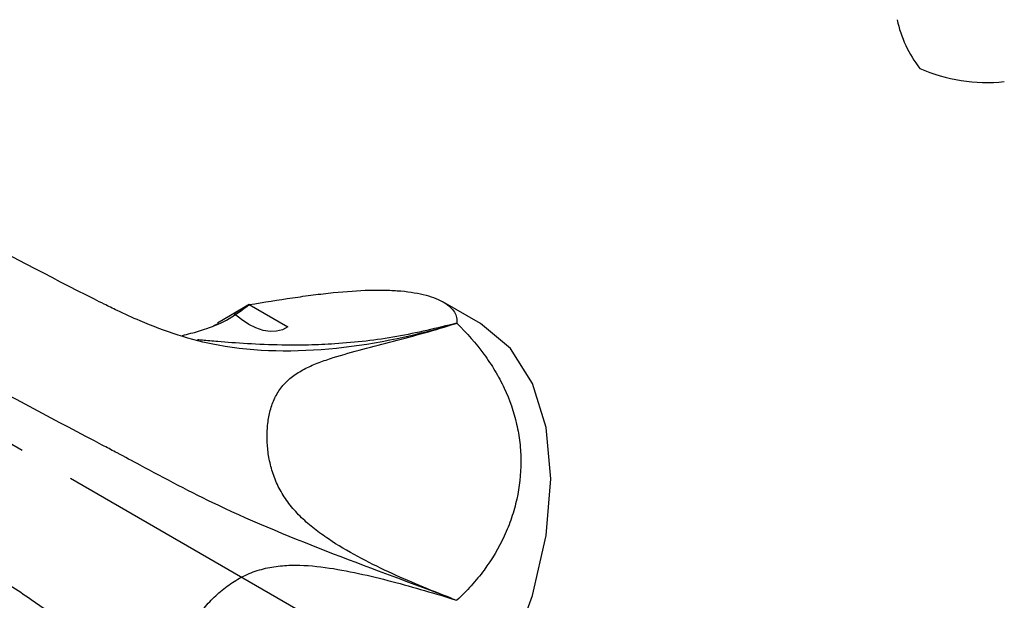
# Model space of a CAD drawing. Units: millimetres. Extents: x 5 to 995, y 5 to 995.
# Drawn here: x 805 to 850, y 190 to 216 of the extents above; entities that cross this region are included whole.
import ezdxf

# ---------------------------------------------------------------- set-up
doc = ezdxf.new("R2010")
doc.units = ezdxf.units.MM
doc.linetypes.add('CENTERX2', pattern=[20.32, 12.7, -2.54, 2.54, -2.54])

msp = doc.modelspace()

# ---------------------------------------------------------------- linework, layer by layer
at = {"color": 7, "linetype": 'CENTERX2'}
msp.add_line((818.787, 188.886), (773.179, 215.215), dxfattribs=at)
at = {"color": 7, "linetype": 'Continuous', "lineweight": 25}
for p, q in [((846.61, 213.961), (846.613, 213.96)), ((850.473, 213.363), (850.478, 213.363)), ((815.959, 203.175), (814.519, 202.329)), ((826.535, 202.31), (824.813, 203.304)), ((814.54, 202.297), (814.336, 202.2)), ((825.451, 189.67), (825.447, 189.671)), ((825.451, 189.67), (825.447, 189.671))]:
    msp.add_line(p, q, dxfattribs=at)
at = {"color": 7, "linetype": 'Continuous'}
msp.add_line((815.959, 203.181), (817.727, 202.154), dxfattribs=at)
at = {"color": 7, "linetype": 'Continuous', "flags": 128}
for points in [[(815.959, 203.181), (815.872, 203.13), (815.786, 203.078), (815.701, 203.026), (815.615, 202.974), (815.53, 202.921), (815.446, 202.867), (815.361, 202.813), (815.277, 202.758)], [(817.727, 202.154), (817.484, 202.028), (817.212, 201.959), (816.916, 201.95), (816.601, 202), (816.273, 202.108), (815.939, 202.273), (815.605, 202.491), (815.277, 202.758)]]:
    msp.add_lwpolyline(points, dxfattribs=at)
at = {"color": 7, "linetype": 'Continuous', "lineweight": 25, "flags": 128}
for points in [[(829.747, 195.213), (829.537, 197.56), (828.913, 199.575), (827.9, 201.178), (826.537, 202.309), (826.535, 202.31)], [(811.039, 175.462), (812.698, 174.847), (814.593, 174.771), (816.649, 175.238), (818.787, 176.229), (820.925, 177.707), (822.981, 179.614), (824.876, 181.878), (826.537, 184.41), (827.9, 187.115), (828.913, 189.888), (829.537, 192.622), (829.747, 195.213)]]:
    msp.add_lwpolyline(points, dxfattribs=at)
at = {"color": 7, "linetype": 'Continuous', "lineweight": 25}
for centre, radius, start, end in [((851.101, 217.4), 5.656, 192.3555, 217.4414), ((849.675, 220.976), 7.655, 246.4269, 275.9871)]:
    msp.add_arc(centre, radius, start, end, dxfattribs=at)
for points, knots in [([(825.421, 202.317), (821.948, 201.23), (816.417, 200.495), (811.752, 202.069), (810.074, 202.833), (809.383, 203.173), (806.965, 204.385), (801.344, 207.343), (794.658, 211.214), (786.922, 215.863), (782.249, 218.733), (778.691, 220.872), (778.215, 221.158), (777.984, 221.296), (777.755, 221.432), (777.483, 221.581), (776.727, 221.974), (775.098, 222.676), (773.539, 222.985), (772.171, 222.998), (771.598, 222.96), (771.011, 222.868), (770.655, 222.793), (770.323, 222.708), (770.006, 222.611), (769.568, 222.454), (768.962, 222.187), (768.378, 221.858), (767.97, 221.573), (767.462, 221.208), (766.607, 220.571), (765.379, 219.799), (764.845, 219.443)], [0.0003839, 0.0003839, 0.0003839, 0.0003839, 0.1366391, 0.1875, 0.203125, 0.2121343, 0.21875, 0.3125, 0.46875, 0.53125, 0.6875, 0.703125, 0.7109375, 0.711454, 0.7148438, 0.7226562, 0.7265625, 0.7578125, 0.8203125, 0.8261719, 0.8496094, 0.859375, 0.8671875, 0.875, 0.8828125, 0.890625, 0.90625, 0.9296875, 0.9336825, 0.9375, 0.96875, 1, 1, 1, 1]), ([(825.191, 189.768), (821.767, 191.058), (816.34, 192.969), (811.76, 195.422), (810.078, 196.324), (809.383, 196.689), (806.944, 197.965), (801.095, 201.096), (793.914, 205.149), (785.998, 209.8), (781.589, 212.513), (778.583, 214.431), (778.184, 214.688), (777.995, 214.809), (777.809, 214.928), (777.618, 215.038), (777.109, 215.316), (776.147, 215.732), (775.336, 215.834), (774.615, 215.744), (774.305, 215.685), (773.975, 215.596), (773.774, 215.535), (773.572, 215.466), (773.389, 215.397), (773.097, 215.279), (772.726, 215.108), (772.273, 214.883), (771.931, 214.695), (771.5, 214.456), (770.745, 214.049), (769.164, 213.347), (768.532, 213.056)], [0.0033819, 0.0033819, 0.0033819, 0.0033819, 0.1366391, 0.1875, 0.203125, 0.2121343, 0.21875, 0.3125, 0.46875, 0.53125, 0.6875, 0.703125, 0.7109375, 0.711454, 0.7148438, 0.7226562, 0.7265625, 0.7578125, 0.8203125, 0.8261719, 0.8496094, 0.859375, 0.8671875, 0.875, 0.8828125, 0.890625, 0.90625, 0.9296875, 0.9336825, 0.9375, 0.96875, 1, 1, 1, 1]), ([(815.959, 177.862), (814.121, 181.445), (810.829, 185.863), (806.732, 189.225), (805.17, 190.254), (804.519, 190.641), (802.226, 191.965), (796.571, 195.229), (789.303, 199.425), (781.255, 204.071), (776.778, 206.658), (773.731, 208.414), (773.324, 208.649), (773.133, 208.759), (772.948, 208.863), (772.779, 208.941), (772.349, 209.119), (771.638, 209.291), (771.13, 209.23), (770.708, 209.071), (770.526, 209.003), (770.334, 208.931), (770.221, 208.888), (770.095, 208.841), (769.999, 208.805), (769.803, 208.732), (769.617, 208.662), (769.294, 208.541), (769.046, 208.449), (768.735, 208.332), (768.226, 208.142), (766.49, 207.491), (765.86, 207.255)], [0, 0, 0, 0, 0.136639, 0.1875, 0.203125, 0.212134, 0.21875, 0.3125, 0.46875, 0.53125, 0.6875, 0.703125, 0.710938, 0.711454, 0.714844, 0.722656, 0.726562, 0.757812, 0.820312, 0.826172, 0.849609, 0.859375, 0.867188, 0.875, 0.882812, 0.890625, 0.90625, 0.929688, 0.933683, 0.9375, 0.96875, 1, 1, 1, 1]), ([(806.451, 178.95), (806.371, 179.782), (806.208, 181.468), (805.624, 183.852), (804.712, 186.094), (803.365, 188.091), (801.362, 189.937), (798.861, 191.61), (796.054, 193.416), (792.34, 195.705), (787.746, 198.413), (782.36, 201.465), (777.395, 204.205), (773.097, 206.547), (770.545, 207.945), (769.39, 208.577)], [0, 0, 0, 0, 0.049072, 0.099361, 0.14971, 0.199486, 0.249201, 0.315771, 0.384529, 0.455011, 0.582817, 0.708863, 0.828592, 0.922374, 1, 1, 1, 1]), ([(815.959, 203.175), (816.644, 203.287), (817.305, 203.393), (818.266, 203.534), (818.581, 203.578), (819.199, 203.657), (819.504, 203.692), (820.396, 203.783), (820.95, 203.822), (821.725, 203.842), (821.973, 203.843), (822.332, 203.834), (822.449, 203.829), (822.678, 203.817), (822.79, 203.809), (823.333, 203.76), (823.715, 203.695), (824.209, 203.562), (824.361, 203.511), (824.638, 203.398), (824.763, 203.336), (825.09, 203.138), (825.246, 202.988), (825.392, 202.748), (825.425, 202.666), (825.461, 202.497), (825.463, 202.412), (825.451, 202.326)], [0, 0, 0, 0, 0.125, 0.125, 0.1875, 0.1875, 0.25, 0.25, 0.375, 0.375, 0.4375, 0.4375, 0.46875, 0.46875, 0.5, 0.5, 0.625, 0.625, 0.6875, 0.6875, 0.75, 0.75, 0.875, 0.875, 0.9375, 0.9375, 1, 1, 1, 1]), ([(812.921, 201.77), (813.038, 201.798), (813.315, 201.864), (814.125, 202.096), (815.078, 202.505), (815.665, 202.951), (815.959, 203.175)], [0, 0, 0, 0, 0.160613, 0.383189, 0.690587, 1, 1, 1, 1]), ([(825.451, 202.326), (824.541, 202.104), (822.714, 201.658), (820.439, 201.402), (818.671, 201.322), (817.316, 201.32), (815.832, 201.385), (814.651, 201.475), (813.933, 201.535), (813.678, 201.56), (813.606, 201.567)], [0, 0, 0, 0, 0.222805, 0.447904, 0.541705, 0.636691, 0.762104, 0.887732, 0.968169, 1, 1, 1, 1]), ([(825.191, 189.768), (824.224, 190.136), (823.265, 190.531), (821.853, 191.189), (821.387, 191.42), (820.471, 191.914), (820.021, 192.178), (819.369, 192.616), (819.155, 192.77), (818.743, 193.094), (818.546, 193.263), (818.268, 193.532), (818.178, 193.625), (818.004, 193.815), (817.92, 193.913), (817.682, 194.214), (817.542, 194.421), (817.301, 194.845), (817.199, 195.062), (817.073, 195.395), (817.035, 195.508), (816.968, 195.731), (816.939, 195.843), (816.864, 196.175), (816.829, 196.395), (816.786, 196.832), (816.777, 197.049), (816.786, 197.479), (816.803, 197.688), (816.864, 198.097), (816.909, 198.296), (817, 198.585), (817.034, 198.679), (817.112, 198.865), (817.156, 198.957), (817.301, 199.22), (817.416, 199.382), (817.616, 199.606), (817.688, 199.677), (817.841, 199.814), (817.922, 199.879), (818.176, 200.062), (818.358, 200.169), (818.743, 200.363), (818.945, 200.45), (819.365, 200.61), (819.582, 200.684), (820.242, 200.892), (820.695, 201.015), (821.616, 201.258), (822.083, 201.378), (823.497, 201.749), (824.456, 202.015), (825.421, 202.317)], [0, 0, 0, 0, 0.125, 0.125, 0.1875, 0.1875, 0.25, 0.25, 0.28125, 0.28125, 0.3125, 0.3125, 0.328125, 0.328125, 0.34375, 0.34375, 0.375, 0.375, 0.40625, 0.40625, 0.421875, 0.421875, 0.4375, 0.4375, 0.46875, 0.46875, 0.5, 0.5, 0.53125, 0.53125, 0.5625, 0.5625, 0.578125, 0.578125, 0.59375, 0.59375, 0.625, 0.625, 0.640625, 0.640625, 0.65625, 0.65625, 0.6875, 0.6875, 0.71875, 0.71875, 0.75, 0.75, 0.8125, 0.8125, 0.875, 0.875, 1, 1, 1, 1]), ([(825.451, 202.326), (825.916, 201.872), (826.33, 201.401), (826.873, 200.663), (827.041, 200.412), (827.35, 199.897), (827.492, 199.632), (827.872, 198.826), (828.06, 198.278), (828.252, 197.439), (828.3, 197.156), (828.349, 196.728), (828.361, 196.584), (828.377, 196.295), (828.382, 196.15), (828.382, 195.426), (828.317, 194.852), (828.127, 194), (828.048, 193.718), (827.858, 193.156), (827.746, 192.877), (827.369, 192.061), (827.061, 191.543), (826.517, 190.806), (826.322, 190.567), (825.904, 190.105), (825.683, 189.882), (825.451, 189.67)], [0, 0, 0, 0, 0.125, 0.125, 0.1875, 0.1875, 0.25, 0.25, 0.375, 0.375, 0.4375, 0.4375, 0.46875, 0.46875, 0.5, 0.5, 0.625, 0.625, 0.6875, 0.6875, 0.75, 0.75, 0.875, 0.875, 0.9375, 0.9375, 1, 1, 1, 1]), ([(815.959, 177.862), (815.613, 178.854), (815.209, 179.816), (814.564, 181.233), (814.342, 181.701), (813.9, 182.635), (813.68, 183.1), (813.268, 184.04), (813.076, 184.515), (812.864, 185.241), (812.806, 185.486), (812.748, 185.859), (812.733, 185.985), (812.716, 186.236), (812.714, 186.361), (812.724, 186.735), (812.755, 186.982), (812.841, 187.352), (812.875, 187.474), (812.955, 187.713), (813, 187.83), (813.15, 188.177), (813.269, 188.402), (813.538, 188.837), (813.686, 189.044), (814.006, 189.44), (814.177, 189.629), (814.546, 189.986), (814.745, 190.156), (815.162, 190.464), (815.38, 190.603), (815.725, 190.783), (815.843, 190.839), (816.085, 190.941), (816.209, 190.987), (816.583, 191.107), (816.837, 191.166), (817.353, 191.245), (817.616, 191.266), (818.403, 191.285), (818.921, 191.241), (819.948, 191.102), (820.458, 191.006), (821.475, 190.786), (821.982, 190.662), (823.487, 190.268), (824.475, 189.976), (825.451, 189.67)], [0, 0, 0, 0, 0.125, 0.125, 0.1875, 0.1875, 0.25, 0.25, 0.3125, 0.3125, 0.34375, 0.34375, 0.359375, 0.359375, 0.375, 0.375, 0.40625, 0.40625, 0.421875, 0.421875, 0.4375, 0.4375, 0.46875, 0.46875, 0.5, 0.5, 0.53125, 0.53125, 0.5625, 0.5625, 0.59375, 0.59375, 0.609375, 0.609375, 0.625, 0.625, 0.65625, 0.65625, 0.6875, 0.6875, 0.75, 0.75, 0.8125, 0.8125, 0.875, 0.875, 1, 1, 1, 1])]:
    msp.add_open_spline(points, degree=3, knots=knots, dxfattribs=at)
for points in [[(825.451, 202.326), (825.441, 202.323), (825.431, 202.32), (825.421, 202.317)], [(825.421, 202.317), (825.431, 202.32), (825.441, 202.323), (825.451, 202.326)], [(825.191, 189.768), (825.276, 189.735), (825.362, 189.703), (825.447, 189.671)]]:
    msp.add_open_spline(points, degree=3, dxfattribs=at)

doc.saveas('drawing.dxf')
